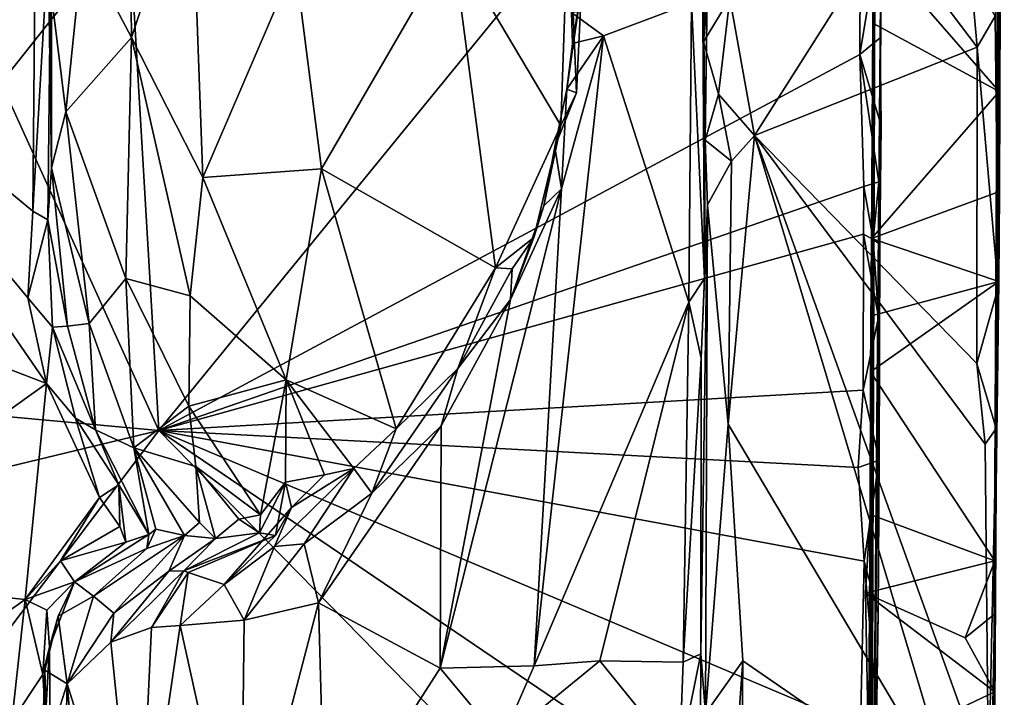
# Model space of a CAD drawing. Units: metres. Extents: x 25.2 to 30.3, y -9.3 to 14.7.
# Drawn here: x 29.6 to 30.3, y 12.6 to 13.1 of the extents above; entities that cross this region are included whole.
import ezdxf

# ---------------------------------------------------------------- set-up
doc = ezdxf.new("R2010")
doc.units = ezdxf.units.M

msp = doc.modelspace()

# ---------------------------------------------------------------- linework, layer by layer
at = {"layer": '1'}
for points in [[(30.34406, 14.01572, 0.53595), (30.33401, 12.11042, 0.71708), (30.34175, 13.28312, -0.23379)], [(30.34406, 14.01572, 0.53595), (30.34147, 13.27728, 1.00048), (30.33401, 12.11042, 0.71708)], [(29.72669, 13.13964, -1.58551), (30.24355, 13.38809, -1.57455), (29.7477, 12.78072, -1.58192)], [(29.7477, 12.78072, -1.58192), (30.24355, 13.38809, -1.57455), (30.24225, 13.04586, -1.57514)], [(30.24225, 13.04586, -1.57514), (30.24355, 13.38809, -1.57455), (30.25725, 13.13653, -1.56627)], [(30.25313, 13.36768, -0.77454), (30.25027, 12.33096, -1.20931), (30.25725, 13.13653, -1.56627)], [(30.25027, 12.33096, -1.20931), (30.25313, 13.36768, -0.77454), (30.25288, 13.17104, -0.77301)], [(30.34175, 13.28312, -0.23379), (30.33401, 12.11042, 0.71708), (30.33705, 12.65118, -0.6653)], [(30.34175, 13.28312, -0.23379), (30.33705, 12.65118, -0.6653), (30.3403, 12.88575, -0.68686)], [(30.34175, 13.28312, -0.23379), (30.3403, 12.88575, -0.68686), (30.34071, 12.94934, -0.6742)], [(30.34175, 13.28312, -0.23379), (30.34071, 12.94934, -0.6742), (30.34118, 13.10336, -0.65915)], [(30.33401, 12.11042, 0.71708), (30.34147, 13.27728, 1.00048), (30.33666, 12.4657, 1.66893)], [(30.33666, 12.4657, 1.66893), (30.34147, 13.27728, 1.00048), (30.34084, 13.17651, 1.56899)], [(29.72628, 13.24841, 1.05789), (29.69423, 13.12309, 1.0114), (29.72848, 13.05797, 1.12347)], [(29.72628, 13.24841, 1.05789), (29.72848, 13.05797, 1.12347), (29.77056, 13.18485, 1.19582)], [(29.72848, 13.05797, 1.12347), (29.7788, 12.9591, 1.21479), (29.77056, 13.18485, 1.19582)], [(29.77056, 13.18485, 1.19582), (29.7788, 12.9591, 1.21479), (29.84402, 13.1109, 1.29928)], [(30.33666, 12.4657, 1.66893), (30.34084, 13.17651, 1.56899), (30.33831, 12.7821, 1.675)], [(30.33761, 13.07296, 1.68164), (30.33979, 12.8816, 1.67869), (30.34084, 13.17651, 1.56899)], [(30.33831, 12.7821, 1.675), (30.34084, 13.17651, 1.56899), (30.33979, 12.8816, 1.67869)], [(30.13108, 13.14698, 1.54946), (30.13319, 12.98541, 1.67771), (30.13567, 13.17296, 1.56847)], [(30.13319, 12.98541, 1.67771), (30.13197, 13.05479, 1.67527), (30.13567, 13.17296, 1.56847)], [(30.13197, 13.05479, 1.67527), (30.1357, 13.0937, 1.69115), (30.13567, 13.17296, 1.56847)], [(30.25125, 13.06796, -0.77349), (30.25027, 12.33096, -1.20931), (30.25288, 13.17104, -0.77301)], [(30.25125, 13.06796, -0.77349), (30.25288, 13.17104, -0.77301), (30.25253, 13.12094, -0.74216)], [(29.65902, 12.9354, 0.78015), (29.66958, 12.92931, 0.7935), (29.67206, 13.16265, 0.80391)], [(29.66034, 13.0945, 0.78027), (29.65902, 12.9354, 0.78015), (29.67206, 13.16265, 0.80391)], [(29.67206, 13.16265, 0.80391), (29.66958, 12.92931, 0.7935), (29.67205, 12.96608, 0.8733)], [(29.67205, 12.96608, 0.8733), (29.66992, 13.10439, 0.89215), (29.67206, 13.16265, 0.80391)], [(29.95482, 13.12463, 1.39681), (30.03128, 12.99593, 1.44745), (30.03679, 13.15354, 1.44644)], [(30.03679, 13.15354, 1.44644), (30.03128, 12.99593, 1.44745), (30.04231, 13.01889, 1.45479)], [(30.04595, 13.0931, 1.45323), (30.03679, 13.15354, 1.44644), (30.04231, 13.01889, 1.45479)], [(30.12343, 13.08234, 1.54384), (30.13262, 12.88792, 1.56276), (30.13108, 13.14698, 1.54946)], [(30.13108, 13.14698, 1.54946), (30.13262, 12.88792, 1.56276), (30.13319, 12.98541, 1.67771)], [(29.59712, 13.07354, -1.57459), (29.72669, 13.13964, -1.58551), (29.63663, 13.02605, -1.57849)], [(29.63663, 13.02605, -1.57849), (29.72669, 13.13964, -1.58551), (29.7477, 12.78072, -1.58192)], [(30.15036, 13.08554, 1.69905), (30.16787, 12.98888, 1.69894), (30.26104, 13.1358, 1.70685)], [(30.26104, 13.1358, 1.70685), (30.16787, 12.98888, 1.69894), (30.32491, 13.05109, 1.69101)], [(30.24225, 13.04586, -1.57514), (30.25725, 13.13653, -1.56627), (30.25654, 13.0576, -1.56645)], [(30.25725, 13.13653, -1.56627), (30.25027, 12.33096, -1.20931), (30.25631, 12.91226, -1.52003)], [(30.25725, 13.13653, -1.56627), (30.25631, 12.91226, -1.52003), (30.25654, 13.0576, -1.56645)], [(30.26104, 13.1358, 1.70685), (30.32491, 13.05109, 1.69101), (30.32014, 13.10392, 1.69077)], [(29.84402, 13.1109, 1.29928), (29.86252, 12.96537, 1.32003), (29.95482, 13.12463, 1.39681)], [(29.86252, 12.96537, 1.32003), (29.98531, 12.8956, 1.41122), (29.95482, 13.12463, 1.39681)], [(29.95482, 13.12463, 1.39681), (29.98531, 12.8956, 1.41122), (30.03128, 12.99593, 1.44745)], [(29.66992, 13.10439, 0.89215), (29.68209, 13.00559, 0.95819), (29.69423, 13.12309, 1.0114)], [(29.69423, 13.12309, 1.0114), (29.68209, 13.00559, 0.95819), (29.72848, 13.05797, 1.12347)], [(30.25125, 13.06796, -0.77349), (30.25253, 13.12094, -0.74216), (30.34036, 13.01984, -0.69193)], [(30.25253, 13.12094, -0.74216), (30.34118, 13.10336, -0.65915), (30.34036, 13.01984, -0.69193)], [(29.84402, 13.1109, 1.29928), (29.7788, 12.9591, 1.21479), (29.86252, 12.96537, 1.32003)], [(29.66992, 13.10439, 0.89215), (29.67205, 12.96608, 0.8733), (29.68209, 13.00559, 0.95819)], [(30.32014, 13.10392, 1.69077), (30.32491, 13.05109, 1.69101), (30.33761, 13.07296, 1.68164)], [(30.34118, 13.10336, -0.65915), (30.34071, 12.94934, -0.6742), (30.34036, 13.01984, -0.69193)], [(29.48713, 13.07752, 0.77821), (29.65902, 12.9354, 0.78015), (29.66034, 13.0945, 0.78027)], [(30.03557, 13.02147, 1.50593), (30.03962, 13.05374, 1.50976), (30.04595, 13.0931, 1.45323)], [(30.03557, 13.02147, 1.50593), (30.04595, 13.0931, 1.45323), (30.04231, 13.01889, 1.45479)], [(30.03962, 13.05374, 1.50976), (30.03871, 13.07549, 1.50808), (30.04595, 13.0931, 1.45323)], [(30.1357, 13.0937, 1.69115), (30.13197, 13.05479, 1.67527), (30.15036, 13.08554, 1.69905)], [(30.13197, 13.05479, 1.67527), (30.14252, 13.01799, 1.69556), (30.15036, 13.08554, 1.69905)], [(30.15036, 13.08554, 1.69905), (30.14252, 13.01799, 1.69556), (30.16787, 12.98888, 1.69894)], [(29.48284, 12.88517, 0.77868), (29.66853, 12.81399, 0.77946), (29.48713, 13.07752, 0.77821)], [(29.48713, 13.07752, 0.77821), (29.66853, 12.81399, 0.77946), (29.65529, 12.87428, 0.77701)], [(29.48713, 13.07752, 0.77821), (29.65529, 12.87428, 0.77701), (29.65902, 12.9354, 0.78015)], [(30.03871, 13.07549, 1.50808), (30.06136, 13.05911, 1.52088), (30.12343, 13.08234, 1.54384)], [(30.06136, 13.05911, 1.52088), (30.12154, 12.8713, 1.54275), (30.12343, 13.08234, 1.54384)], [(30.12343, 13.08234, 1.54384), (30.12154, 12.8713, 1.54275), (30.13262, 12.88792, 1.56276)], [(30.03871, 13.07549, 1.50808), (30.03962, 13.05374, 1.50976), (30.06136, 13.05911, 1.52088)], [(30.33761, 13.07296, 1.68164), (30.32491, 13.05109, 1.69101), (30.33979, 12.8816, 1.67869)], [(30.25125, 13.06796, -0.77349), (30.2505, 12.91613, -0.77288), (30.25027, 12.33096, -1.20931)], [(30.2505, 12.91613, -0.77288), (30.25125, 13.06796, -0.77349), (30.34036, 13.01984, -0.69193)], [(29.68209, 13.00559, 0.95819), (29.72454, 12.88795, 1.05947), (29.72848, 13.05797, 1.12347)], [(29.72848, 13.05797, 1.12347), (29.72454, 12.88795, 1.05947), (29.76998, 12.87571, 1.17213)], [(29.7788, 12.9591, 1.21479), (29.72848, 13.05797, 1.12347), (29.76998, 12.87571, 1.17213)], [(30.03172, 12.9511, 1.50546), (30.01246, 12.61489, 1.49848), (30.06136, 13.05911, 1.52088)], [(30.06136, 13.05911, 1.52088), (30.01246, 12.61489, 1.49848), (30.12154, 12.8713, 1.54275)], [(30.03557, 13.02147, 1.50593), (30.03172, 12.9511, 1.50546), (30.06136, 13.05911, 1.52088)], [(30.03962, 13.05374, 1.50976), (30.03557, 13.02147, 1.50593), (30.06136, 13.05911, 1.52088)], [(30.2572, 12.99588, -1.56686), (30.24225, 13.04586, -1.57514), (30.25654, 13.0576, -1.56645)], [(30.25654, 13.0576, -1.56645), (30.25631, 12.91226, -1.52003), (30.2572, 12.99588, -1.56686)], [(30.13197, 13.05479, 1.67527), (30.13319, 12.98541, 1.67771), (30.14252, 13.01799, 1.69556)], [(30.16787, 12.98888, 1.69894), (30.32473, 12.82813, 1.69044), (30.32491, 13.05109, 1.69101)], [(30.32491, 13.05109, 1.69101), (30.32473, 12.82813, 1.69044), (30.33979, 12.8816, 1.67869)], [(30.24488, 12.95276, -1.57473), (29.7477, 12.78072, -1.58192), (30.24225, 13.04586, -1.57514)], [(30.24488, 12.95276, -1.57473), (30.24225, 13.04586, -1.57514), (30.25567, 12.95613, -1.5641)], [(30.25567, 12.95613, -1.5641), (30.24225, 13.04586, -1.57514), (30.2572, 12.99588, -1.56686)], [(29.7477, 12.78072, -1.58192), (29.28631, 12.823, -1.58873), (29.63663, 13.02605, -1.57849)], [(30.03557, 13.02147, 1.50593), (30.02717, 12.98078, 1.48661), (30.03172, 12.9511, 1.50546)], [(30.02717, 12.98078, 1.48661), (30.03557, 13.02147, 1.50593), (30.04231, 13.01889, 1.45479)], [(30.03128, 12.99593, 1.44745), (30.02717, 12.98078, 1.48661), (30.04231, 13.01889, 1.45479)], [(30.14252, 13.01799, 1.69556), (30.13319, 12.98541, 1.67771), (30.1517, 12.97082, 1.6997)], [(30.14252, 13.01799, 1.69556), (30.1517, 12.97082, 1.6997), (30.16787, 12.98888, 1.69894)], [(30.2505, 12.91613, -0.77288), (30.34036, 13.01984, -0.69193), (30.34071, 12.94934, -0.6742)], [(29.68209, 13.00559, 0.95819), (29.67205, 12.96608, 0.8733), (29.69867, 12.85618, 0.9395)], [(29.68209, 13.00559, 0.95819), (29.69867, 12.85618, 0.9395), (29.72454, 12.88795, 1.05947)], [(30.03128, 12.99593, 1.44745), (29.98531, 12.8956, 1.41122), (30.01219, 12.91681, 1.42923)], [(30.01219, 12.91681, 1.42923), (30.01924, 12.93933, 1.46933), (30.03128, 12.99593, 1.44745)], [(30.03128, 12.99593, 1.44745), (30.01924, 12.93933, 1.46933), (30.02717, 12.98078, 1.48661)], [(30.25631, 12.91226, -1.52003), (30.25567, 12.95613, -1.5641), (30.2572, 12.99588, -1.56686)], [(30.14928, 12.78537, 1.69801), (30.30991, 12.51465, 1.6916), (30.16787, 12.98888, 1.69894)], [(30.1517, 12.97082, 1.6997), (30.14928, 12.78537, 1.69801), (30.16787, 12.98888, 1.69894)], [(30.16787, 12.98888, 1.69894), (30.30991, 12.51465, 1.6916), (30.33301, 12.53059, 1.68671)], [(30.33052, 12.77109, 1.68802), (30.16787, 12.98888, 1.69894), (30.33301, 12.53059, 1.68671)], [(30.32473, 12.82813, 1.69044), (30.16787, 12.98888, 1.69894), (30.33052, 12.77109, 1.68802)], [(30.02717, 12.98078, 1.48661), (30.01924, 12.93933, 1.46933), (30.03172, 12.9511, 1.50546)], [(30.13481, 12.93999, 1.68877), (30.13319, 12.98541, 1.67771), (30.13262, 12.88792, 1.56276)], [(30.13319, 12.98541, 1.67771), (30.13481, 12.93999, 1.68877), (30.1517, 12.97082, 1.6997)], [(29.67205, 12.96608, 0.8733), (29.66958, 12.92931, 0.7935), (29.68326, 12.85435, 0.80779)], [(29.67205, 12.96608, 0.8733), (29.68326, 12.85435, 0.80779), (29.69867, 12.85618, 0.9395)], [(29.86252, 12.96537, 1.32003), (29.7788, 12.9591, 1.21479), (29.83758, 12.81658, 1.26131)], [(29.86252, 12.96537, 1.32003), (29.83758, 12.81658, 1.26131), (29.91526, 12.78203, 1.33522)], [(29.98531, 12.8956, 1.41122), (29.86252, 12.96537, 1.32003), (29.91526, 12.78203, 1.33522)], [(30.13481, 12.93999, 1.68877), (30.14928, 12.78537, 1.69801), (30.1517, 12.97082, 1.6997)], [(29.7788, 12.9591, 1.21479), (29.76998, 12.87571, 1.17213), (29.83758, 12.81658, 1.26131)], [(30.24485, 12.9192, -1.57358), (29.7477, 12.78072, -1.58192), (30.24488, 12.95276, -1.57473)], [(29.99577, 12.87307, 1.48102), (29.94614, 12.61315, 1.45285), (30.03172, 12.9511, 1.50546)], [(29.94614, 12.61315, 1.45285), (30.01246, 12.61489, 1.49848), (30.03172, 12.9511, 1.50546)], [(29.99577, 12.87307, 1.48102), (30.03172, 12.9511, 1.50546), (30.01924, 12.93933, 1.46933)], [(30.24485, 12.9192, -1.57358), (30.24488, 12.95276, -1.57473), (30.25166, 12.91538, -1.569)], [(30.25166, 12.91538, -1.569), (30.24488, 12.95276, -1.57473), (30.25567, 12.95613, -1.5641)], [(30.25631, 12.91226, -1.52003), (30.25166, 12.91538, -1.569), (30.25567, 12.95613, -1.5641)], [(30.34071, 12.94934, -0.6742), (30.3403, 12.88575, -0.68686), (30.2505, 12.91613, -0.77288)], [(30.01219, 12.91681, 1.42923), (29.99577, 12.87307, 1.48102), (30.01924, 12.93933, 1.46933)], [(30.13343, 12.58133, 1.69136), (30.13481, 12.93999, 1.68877), (30.13008, 12.62328, 1.55577)], [(30.13008, 12.62328, 1.55577), (30.13481, 12.93999, 1.68877), (30.13021, 12.83177, 1.5552)], [(30.13021, 12.83177, 1.5552), (30.13481, 12.93999, 1.68877), (30.13262, 12.88792, 1.56276)], [(30.13481, 12.93999, 1.68877), (30.13343, 12.58133, 1.69136), (30.14928, 12.78537, 1.69801)], [(29.65902, 12.9354, 0.78015), (29.65529, 12.87428, 0.77701), (29.66958, 12.92931, 0.7935)], [(29.65529, 12.87428, 0.77701), (29.67279, 12.85368, 0.78514), (29.66958, 12.92931, 0.7935)], [(29.66958, 12.92931, 0.7935), (29.67279, 12.85368, 0.78514), (29.68326, 12.85435, 0.80779)], [(30.24441, 12.80922, -1.57414), (29.7477, 12.78072, -1.58192), (30.24485, 12.9192, -1.57358)], [(29.98531, 12.8956, 1.41122), (29.99699, 12.89479, 1.42423), (30.01219, 12.91681, 1.42923)], [(29.99699, 12.89479, 1.42423), (29.99577, 12.87307, 1.48102), (30.01219, 12.91681, 1.42923)], [(30.24441, 12.80922, -1.57414), (30.24485, 12.9192, -1.57358), (30.2554, 12.86068, -1.56236)], [(30.2554, 12.86068, -1.56236), (30.24485, 12.9192, -1.57358), (30.25166, 12.91538, -1.569)], [(30.24951, 12.72155, -0.76057), (30.25027, 12.33096, -1.20931), (30.2505, 12.91613, -0.77288)], [(30.2505, 12.91613, -0.77288), (30.24978, 12.82211, -0.75975), (30.24951, 12.72155, -0.76057)], [(30.24978, 12.82211, -0.75975), (30.2505, 12.91613, -0.77288), (30.25048, 12.86158, -0.74592)], [(30.25027, 12.33096, -1.20931), (30.25508, 12.65205, -1.56291), (30.25631, 12.91226, -1.52003)], [(30.25048, 12.86158, -0.74592), (30.2505, 12.91613, -0.77288), (30.3403, 12.88575, -0.68686)], [(30.25166, 12.91538, -1.569), (30.25631, 12.91226, -1.52003), (30.2554, 12.86068, -1.56236)], [(30.25631, 12.91226, -1.52003), (30.25508, 12.65205, -1.56291), (30.25584, 12.75991, -1.56291)], [(30.2554, 12.86068, -1.56236), (30.25631, 12.91226, -1.52003), (30.25584, 12.75991, -1.56291)], [(29.98531, 12.8956, 1.41122), (29.91526, 12.78203, 1.33522), (29.95853, 12.82448, 1.38892)], [(29.98531, 12.8956, 1.41122), (29.95853, 12.82448, 1.38892), (29.99699, 12.89479, 1.42423)], [(29.95853, 12.82448, 1.38892), (29.99577, 12.87307, 1.48102), (29.99699, 12.89479, 1.42423)], [(29.48284, 12.88517, 0.77868), (29.48112, 12.67968, 0.778), (29.66853, 12.81399, 0.77946)], [(29.69867, 12.85618, 0.9395), (29.73008, 12.76852, 0.96345), (29.72454, 12.88795, 1.05947)], [(29.72454, 12.88795, 1.05947), (29.73008, 12.76852, 0.96345), (29.7689, 12.79795, 1.1222)], [(29.72454, 12.88795, 1.05947), (29.7689, 12.79795, 1.1222), (29.76998, 12.87571, 1.17213)], [(30.13262, 12.88792, 1.56276), (30.12154, 12.8713, 1.54275), (30.13021, 12.83177, 1.5552)], [(30.33734, 12.68888, -0.68804), (30.24978, 12.82211, -0.75975), (30.3403, 12.88575, -0.68686)], [(30.24978, 12.82211, -0.75975), (30.25048, 12.86158, -0.74592), (30.3403, 12.88575, -0.68686)], [(30.32473, 12.82813, 1.69044), (30.33831, 12.7821, 1.675), (30.33979, 12.8816, 1.67869)], [(30.33705, 12.65118, -0.6653), (30.33734, 12.68888, -0.68804), (30.3403, 12.88575, -0.68686)], [(29.76998, 12.87571, 1.17213), (29.7689, 12.79795, 1.1222), (29.83758, 12.81658, 1.26131)], [(29.65529, 12.87428, 0.77701), (29.66853, 12.81399, 0.77946), (29.67279, 12.85368, 0.78514)], [(29.94687, 12.7842, 1.44178), (29.94614, 12.61315, 1.45285), (29.99577, 12.87307, 1.48102)], [(29.94687, 12.7842, 1.44178), (29.99577, 12.87307, 1.48102), (29.95853, 12.82448, 1.38892)], [(30.01246, 12.61489, 1.49848), (30.05883, 12.61845, 1.51961), (30.12154, 12.8713, 1.54275)], [(30.05883, 12.61845, 1.51961), (30.11756, 12.61749, 1.53913), (30.12154, 12.8713, 1.54275)], [(30.12154, 12.8713, 1.54275), (30.11756, 12.61749, 1.53913), (30.13021, 12.83177, 1.5552)], [(30.24441, 12.80922, -1.57414), (30.2554, 12.86068, -1.56236), (30.25584, 12.75991, -1.56291)], [(29.68326, 12.85435, 0.80779), (29.67279, 12.85368, 0.78514), (29.70304, 12.78137, 0.80098)], [(29.69867, 12.85618, 0.9395), (29.68326, 12.85435, 0.80779), (29.70304, 12.78137, 0.80098)], [(29.69867, 12.85618, 0.9395), (29.70304, 12.78137, 0.80098), (29.73008, 12.76852, 0.96345)], [(29.66853, 12.81399, 0.77946), (29.6889, 12.78943, 0.78223), (29.67279, 12.85368, 0.78514)], [(29.67279, 12.85368, 0.78514), (29.6889, 12.78943, 0.78223), (29.70304, 12.78137, 0.80098)], [(30.13021, 12.83177, 1.5552), (30.11756, 12.61749, 1.53913), (30.13008, 12.62328, 1.55577)], [(30.32473, 12.82813, 1.69044), (30.33052, 12.77109, 1.68802), (30.33831, 12.7821, 1.675)], [(29.25492, 12.66218, -1.58596), (29.28631, 12.823, -1.58873), (29.7477, 12.78072, -1.58192)], [(29.91526, 12.78203, 1.33522), (29.89801, 12.73667, 1.39262), (29.95853, 12.82448, 1.38892)], [(29.89801, 12.73667, 1.39262), (29.94687, 12.7842, 1.44178), (29.95853, 12.82448, 1.38892)], [(30.24951, 12.72155, -0.76057), (30.24978, 12.82211, -0.75975), (30.33734, 12.68888, -0.68804)], [(29.48112, 12.67968, 0.778), (29.65361, 12.66158, 0.78187), (29.66853, 12.81399, 0.77946)], [(29.66853, 12.81399, 0.77946), (29.65361, 12.66158, 0.78187), (29.70603, 12.73347, 0.77975)], [(29.66853, 12.81399, 0.77946), (29.70603, 12.73347, 0.77975), (29.6889, 12.78943, 0.78223)], [(29.83758, 12.81658, 1.26131), (29.7689, 12.79795, 1.1222), (29.81958, 12.72123, 1.16808)], [(29.83758, 12.81658, 1.26131), (29.81958, 12.72123, 1.16808), (29.83704, 12.74446, 1.21562)], [(29.83758, 12.81658, 1.26131), (29.83704, 12.74446, 1.21562), (29.86467, 12.74946, 1.26135)], [(29.83758, 12.81658, 1.26131), (29.86467, 12.74946, 1.26135), (29.88534, 12.75406, 1.29597)], [(29.91526, 12.78203, 1.33522), (29.83758, 12.81658, 1.26131), (29.88534, 12.75406, 1.29597)], [(29.7477, 12.78072, -1.58192), (30.24441, 12.80922, -1.57414), (30.24107, 12.75461, -1.57543)], [(30.24107, 12.75461, -1.57543), (30.24441, 12.80922, -1.57414), (30.25584, 12.75991, -1.56291)], [(29.7689, 12.79795, 1.1222), (29.73008, 12.76852, 0.96345), (29.77391, 12.75549, 1.09583)], [(29.7689, 12.79795, 1.1222), (29.77391, 12.75549, 1.09583), (29.81958, 12.72123, 1.16808)], [(29.6889, 12.78943, 0.78223), (29.70603, 12.73347, 0.77975), (29.71952, 12.74245, 0.79686)], [(29.70304, 12.78137, 0.80098), (29.6889, 12.78943, 0.78223), (29.71952, 12.74245, 0.79686)], [(30.13343, 12.58133, 1.69136), (30.1597, 12.61843, 1.6989), (30.14928, 12.78537, 1.69801)], [(30.14928, 12.78537, 1.69801), (30.1597, 12.61843, 1.6989), (30.30991, 12.51465, 1.6916)], [(28.74915, 11.45669, -1.59127), (29.25492, 12.66218, -1.58596), (29.7477, 12.78072, -1.58192)], [(30.22965, 12.28873, -1.57453), (28.74915, 11.45669, -1.59127), (29.7477, 12.78072, -1.58192)], [(29.73008, 12.76852, 0.96345), (29.70304, 12.78137, 0.80098), (29.74066, 12.70743, 0.87712)], [(29.70304, 12.78137, 0.80098), (29.71952, 12.74245, 0.79686), (29.74066, 12.70743, 0.87712)], [(30.22965, 12.28873, -1.57453), (29.7477, 12.78072, -1.58192), (30.24358, 12.44421, -1.57483)], [(30.24358, 12.44421, -1.57483), (29.7477, 12.78072, -1.58192), (30.24264, 12.57154, -1.57521)], [(30.24264, 12.57154, -1.57521), (29.7477, 12.78072, -1.58192), (30.24515, 12.6886, -1.57396)], [(29.7477, 12.78072, -1.58192), (30.24107, 12.75461, -1.57543), (30.24515, 12.6886, -1.57396)], [(29.89801, 12.73667, 1.39262), (29.8604, 12.65935, 1.36755), (29.94687, 12.7842, 1.44178)], [(29.94687, 12.7842, 1.44178), (29.8604, 12.65935, 1.36755), (29.94614, 12.61315, 1.45285)], [(29.88534, 12.75406, 1.29597), (29.89801, 12.73667, 1.39262), (29.91526, 12.78203, 1.33522)], [(30.33052, 12.77109, 1.68802), (30.33301, 12.53059, 1.68671), (30.33831, 12.7821, 1.675)], [(30.33301, 12.53059, 1.68671), (30.33666, 12.4657, 1.66893), (30.33831, 12.7821, 1.675)], [(29.73008, 12.76852, 0.96345), (29.74066, 12.70743, 0.87712), (29.74574, 12.71123, 0.89944)], [(29.73008, 12.76852, 0.96345), (29.74574, 12.71123, 0.89944), (29.76586, 12.70674, 1.00011)], [(29.73008, 12.76852, 0.96345), (29.76586, 12.70674, 1.00011), (29.7765, 12.71594, 1.03879)], [(29.77391, 12.75549, 1.09583), (29.73008, 12.76852, 0.96345), (29.7765, 12.71594, 1.03879)], [(30.24515, 12.6886, -1.57396), (30.24107, 12.75461, -1.57543), (30.25584, 12.75991, -1.56291)], [(30.25508, 12.65205, -1.56291), (30.24515, 12.6886, -1.57396), (30.25584, 12.75991, -1.56291)], [(29.77391, 12.75549, 1.09583), (29.7765, 12.71594, 1.03879), (29.78763, 12.70472, 1.10026)], [(29.77391, 12.75549, 1.09583), (29.78763, 12.70472, 1.10026), (29.80418, 12.71822, 1.1271)], [(29.81958, 12.72123, 1.16808), (29.77391, 12.75549, 1.09583), (29.80418, 12.71822, 1.1271)], [(29.82944, 12.6991, 1.29012), (29.8502, 12.70088, 1.33617), (29.88534, 12.75406, 1.29597)], [(29.84143, 12.72657, 1.23917), (29.82944, 12.6991, 1.29012), (29.88534, 12.75406, 1.29597)], [(29.86467, 12.74946, 1.26135), (29.84143, 12.72657, 1.23917), (29.88534, 12.75406, 1.29597)], [(29.88534, 12.75406, 1.29597), (29.8502, 12.70088, 1.33617), (29.89801, 12.73667, 1.39262)], [(29.81877, 12.70853, 1.1817), (29.83013, 12.70677, 1.20864), (29.83704, 12.74446, 1.21562)], [(29.81877, 12.70853, 1.1817), (29.83704, 12.74446, 1.21562), (29.81958, 12.72123, 1.16808)], [(29.83704, 12.74446, 1.21562), (29.83013, 12.70677, 1.20864), (29.84143, 12.72657, 1.23917)], [(29.83704, 12.74446, 1.21562), (29.84143, 12.72657, 1.23917), (29.86467, 12.74946, 1.26135)], [(29.71952, 12.74245, 0.79686), (29.70603, 12.73347, 0.77975), (29.72021, 12.71319, 0.78569)], [(29.72021, 12.71319, 0.78569), (29.72444, 12.70214, 0.80338), (29.71952, 12.74245, 0.79686)], [(29.74066, 12.70743, 0.87712), (29.71952, 12.74245, 0.79686), (29.72444, 12.70214, 0.80338)], [(29.8502, 12.70088, 1.33617), (29.8604, 12.65935, 1.36755), (29.89801, 12.73667, 1.39262)], [(29.65361, 12.66158, 0.78187), (29.67838, 12.68887, 0.78406), (29.70603, 12.73347, 0.77975)], [(29.70603, 12.73347, 0.77975), (29.67838, 12.68887, 0.78406), (29.72021, 12.71319, 0.78569)], [(29.83013, 12.70677, 1.20864), (29.79387, 12.67217, 1.25507), (29.84143, 12.72657, 1.23917)], [(29.79387, 12.67217, 1.25507), (29.82944, 12.6991, 1.29012), (29.84143, 12.72657, 1.23917)], [(29.7765, 12.71594, 1.03879), (29.76586, 12.70674, 1.00011), (29.78763, 12.70472, 1.10026)], [(29.78763, 12.70472, 1.10026), (29.81877, 12.70853, 1.1817), (29.80418, 12.71822, 1.1271)], [(29.80418, 12.71822, 1.1271), (29.81877, 12.70853, 1.1817), (29.81958, 12.72123, 1.16808)], [(30.24951, 12.72155, -0.76057), (30.33734, 12.68888, -0.68804), (30.24619, 12.66602, -0.74391)], [(30.24619, 12.66602, -0.74391), (30.24833, 12.55426, -0.76019), (30.24951, 12.72155, -0.76057)], [(30.25027, 12.33096, -1.20931), (30.24951, 12.72155, -0.76057), (30.24833, 12.55426, -0.76019)], [(29.72021, 12.71319, 0.78569), (29.67838, 12.68887, 0.78406), (29.72444, 12.70214, 0.80338)], [(29.74066, 12.70743, 0.87712), (29.73928, 12.69758, 0.91066), (29.74574, 12.71123, 0.89944)], [(29.73928, 12.69758, 0.91066), (29.76586, 12.70674, 1.00011), (29.74574, 12.71123, 0.89944)], [(29.78763, 12.70472, 1.10026), (29.76542, 12.68177, 1.16909), (29.81877, 12.70853, 1.1817)], [(29.76542, 12.68177, 1.16909), (29.83013, 12.70677, 1.20864), (29.81877, 12.70853, 1.1817)], [(29.67838, 12.68887, 0.78406), (29.68832, 12.67418, 0.8027), (29.72444, 12.70214, 0.80338)], [(29.72444, 12.70214, 0.80338), (29.68832, 12.67418, 0.8027), (29.74066, 12.70743, 0.87712)], [(29.74066, 12.70743, 0.87712), (29.68832, 12.67418, 0.8027), (29.73928, 12.69758, 0.91066)], [(29.70179, 12.66398, 0.95572), (29.71607, 12.65193, 1.03701), (29.76586, 12.70674, 1.00011)], [(29.73928, 12.69758, 0.91066), (29.70179, 12.66398, 0.95572), (29.76586, 12.70674, 1.00011)], [(29.71607, 12.65193, 1.03701), (29.75481, 12.68153, 1.10642), (29.76586, 12.70674, 1.00011)], [(29.76586, 12.70674, 1.00011), (29.75481, 12.68153, 1.10642), (29.78763, 12.70472, 1.10026)], [(29.75481, 12.68153, 1.10642), (29.76542, 12.68177, 1.16909), (29.78763, 12.70472, 1.10026)], [(29.76542, 12.68177, 1.16909), (29.76842, 12.68071, 1.19095), (29.83013, 12.70677, 1.20864)], [(29.76842, 12.68071, 1.19095), (29.79387, 12.67217, 1.25507), (29.83013, 12.70677, 1.20864)], [(29.68832, 12.67418, 0.8027), (29.70179, 12.66398, 0.95572), (29.73928, 12.69758, 0.91066)], [(29.79387, 12.67217, 1.25507), (29.80806, 12.64697, 1.29226), (29.82944, 12.6991, 1.29012)], [(29.82944, 12.6991, 1.29012), (29.80806, 12.64697, 1.29226), (29.8502, 12.70088, 1.33617)], [(29.8502, 12.70088, 1.33617), (29.80806, 12.64697, 1.29226), (29.8604, 12.65935, 1.36755)], [(29.67838, 12.68887, 0.78406), (29.65361, 12.66158, 0.78187), (29.68832, 12.67418, 0.8027)], [(30.24264, 12.57154, -1.57521), (30.24515, 12.6886, -1.57396), (30.25385, 12.5888, -1.56578)], [(30.25385, 12.5888, -1.56578), (30.24515, 12.6886, -1.57396), (30.25508, 12.65205, -1.56291)], [(30.31635, 12.63464, -0.69525), (30.24619, 12.66602, -0.74391), (30.33734, 12.68888, -0.68804)], [(30.33705, 12.65118, -0.6653), (30.31635, 12.63464, -0.69525), (30.33734, 12.68888, -0.68804)], [(29.71396, 12.63159, 1.07305), (29.74264, 12.64189, 1.16239), (29.76542, 12.68177, 1.16909)], [(29.71396, 12.63159, 1.07305), (29.76542, 12.68177, 1.16909), (29.75481, 12.68153, 1.10642)], [(29.71607, 12.65193, 1.03701), (29.71396, 12.63159, 1.07305), (29.75481, 12.68153, 1.10642)], [(29.76842, 12.68071, 1.19095), (29.76542, 12.68177, 1.16909), (29.74264, 12.64189, 1.16239)], [(29.74264, 12.64189, 1.16239), (29.76285, 12.64335, 1.21343), (29.76842, 12.68071, 1.19095)], [(29.76842, 12.68071, 1.19095), (29.76285, 12.64335, 1.21343), (29.79387, 12.67217, 1.25507)], [(29.48112, 12.67968, 0.778), (29.48491, 12.54247, 0.77834), (29.65361, 12.66158, 0.78187)], [(29.65361, 12.66158, 0.78187), (29.66881, 12.65423, 0.78944), (29.68832, 12.67418, 0.8027)], [(29.66881, 12.65423, 0.78944), (29.6706, 12.62824, 0.81253), (29.68832, 12.67418, 0.8027)], [(29.6706, 12.62824, 0.81253), (29.67668, 12.64995, 0.87839), (29.68832, 12.67418, 0.8027)], [(29.68832, 12.67418, 0.8027), (29.67668, 12.64995, 0.87839), (29.70179, 12.66398, 0.95572)], [(29.79387, 12.67217, 1.25507), (29.76285, 12.64335, 1.21343), (29.80806, 12.64697, 1.29226)], [(29.65361, 12.66158, 0.78187), (29.48491, 12.54247, 0.77834), (29.6441, 12.57583, 0.7779)], [(29.65361, 12.66158, 0.78187), (29.6441, 12.57583, 0.7779), (29.66587, 12.60872, 0.7918)], [(29.66587, 12.60872, 0.7918), (29.66881, 12.65423, 0.78944), (29.65361, 12.66158, 0.78187)], [(29.67668, 12.64995, 0.87839), (29.68315, 12.60228, 0.98323), (29.70179, 12.66398, 0.95572)], [(29.70179, 12.66398, 0.95572), (29.68315, 12.60228, 0.98323), (29.71607, 12.65193, 1.03701)], [(29.80806, 12.64697, 1.29226), (29.80566, 12.44935, 1.28789), (29.8604, 12.65935, 1.36755)], [(29.80566, 12.44935, 1.28789), (29.86504, 12.4871, 1.36668), (29.8604, 12.65935, 1.36755)], [(29.8604, 12.65935, 1.36755), (29.86504, 12.4871, 1.36668), (29.94614, 12.61315, 1.45285)], [(30.33741, 12.59654, -0.6875), (30.24619, 12.66602, -0.74391), (30.31635, 12.63464, -0.69525)], [(30.33741, 12.59654, -0.6875), (30.24833, 12.55426, -0.76019), (30.24619, 12.66602, -0.74391)], [(29.66587, 12.60872, 0.7918), (29.6706, 12.62824, 0.81253), (29.66881, 12.65423, 0.78944)], [(29.6706, 12.62824, 0.81253), (29.66725, 12.61185, 0.88458), (29.67668, 12.64995, 0.87839)], [(29.66725, 12.61185, 0.88458), (29.68315, 12.60228, 0.98323), (29.67668, 12.64995, 0.87839)], [(29.68315, 12.60228, 0.98323), (29.71396, 12.63159, 1.07305), (29.71607, 12.65193, 1.03701)], [(29.76285, 12.64335, 1.21343), (29.80566, 12.44935, 1.28789), (29.80806, 12.64697, 1.29226)], [(30.25027, 12.33096, -1.20931), (30.25385, 12.5888, -1.56578), (30.25508, 12.65205, -1.56291)], [(30.33741, 12.59654, -0.6875), (30.31635, 12.63464, -0.69525), (30.33705, 12.65118, -0.6653)], [(30.33705, 12.65118, -0.6653), (30.33204, 11.89987, -0.4383), (30.33503, 12.27397, -0.64519)], [(30.33401, 12.11042, 0.71708), (30.33204, 11.89987, -0.4383), (30.33705, 12.65118, -0.6653)], [(30.33503, 12.27397, -0.64519), (30.33229, 12.38235, -0.67241), (30.33705, 12.65118, -0.6653)], [(30.33705, 12.65118, -0.6653), (30.33229, 12.38235, -0.67241), (30.33544, 12.43285, -0.68749)], [(30.33544, 12.43285, -0.68749), (30.33741, 12.59654, -0.6875), (30.33705, 12.65118, -0.6653)], [(29.71396, 12.63159, 1.07305), (29.73324, 12.44163, 1.14544), (29.74264, 12.64189, 1.16239)], [(29.74264, 12.64189, 1.16239), (29.73324, 12.44163, 1.14544), (29.76285, 12.64335, 1.21343)], [(29.76285, 12.64335, 1.21343), (29.73324, 12.44163, 1.14544), (29.80566, 12.44935, 1.28789)], [(29.68315, 12.60228, 0.98323), (29.73324, 12.44163, 1.14544), (29.71396, 12.63159, 1.07305)], [(29.6706, 12.62824, 0.81253), (29.66587, 12.60872, 0.7918), (29.66774, 12.57844, 0.78937)], [(29.66725, 12.61185, 0.88458), (29.6706, 12.62824, 0.81253), (29.67187, 12.46113, 0.80377)], [(29.6706, 12.62824, 0.81253), (29.66774, 12.57844, 0.78937), (29.67187, 12.46113, 0.80377)], [(30.01246, 12.61489, 1.49848), (29.98912, 12.5615, 1.4751), (30.05883, 12.61845, 1.51961)], [(30.05883, 12.61845, 1.51961), (29.98912, 12.5615, 1.4751), (30.11487, 12.54905, 1.51685)], [(30.05883, 12.61845, 1.51961), (30.11487, 12.54905, 1.51685), (30.11756, 12.61749, 1.53913)], [(30.11756, 12.61749, 1.53913), (30.11487, 12.54905, 1.51685), (30.13008, 12.62328, 1.55577)], [(30.13008, 12.62328, 1.55577), (30.11487, 12.54905, 1.51685), (30.12956, 12.52559, 1.53713)], [(30.12956, 12.52559, 1.53713), (30.13343, 12.58133, 1.69136), (30.13008, 12.62328, 1.55577)], [(30.13343, 12.58133, 1.69136), (30.14076, 12.35602, 1.69642), (30.1597, 12.61843, 1.6989)], [(30.14076, 12.35602, 1.69642), (30.15671, 12.34236, 1.69881), (30.1597, 12.61843, 1.6989)], [(30.1597, 12.61843, 1.6989), (30.15671, 12.34236, 1.69881), (30.30991, 12.51465, 1.6916)], [(29.66498, 12.54539, 0.88829), (29.66725, 12.61185, 0.88458), (29.67187, 12.46113, 0.80377)], [(29.66725, 12.61185, 0.88458), (29.66498, 12.54539, 0.88829), (29.68315, 12.60228, 0.98323)], [(29.94614, 12.61315, 1.45285), (29.86504, 12.4871, 1.36668), (29.98912, 12.5615, 1.4751)], [(29.94614, 12.61315, 1.45285), (29.98912, 12.5615, 1.4751), (30.01246, 12.61489, 1.49848)], [(29.6441, 12.57583, 0.7779), (29.66774, 12.57844, 0.78937), (29.66587, 12.60872, 0.7918)], [(29.66498, 12.54539, 0.88829), (29.67839, 12.41741, 0.93874), (29.68315, 12.60228, 0.98323)], [(29.68315, 12.60228, 0.98323), (29.67839, 12.41741, 0.93874), (29.69792, 12.43315, 1.02551)], [(29.68315, 12.60228, 0.98323), (29.69792, 12.43315, 1.02551), (29.73324, 12.44163, 1.14544)], [(30.33544, 12.43285, -0.68749), (30.24833, 12.55426, -0.76019), (30.33741, 12.59654, -0.6875)]]:
    msp.add_3dface(points, dxfattribs=at)

doc.saveas('drawing.dxf')
